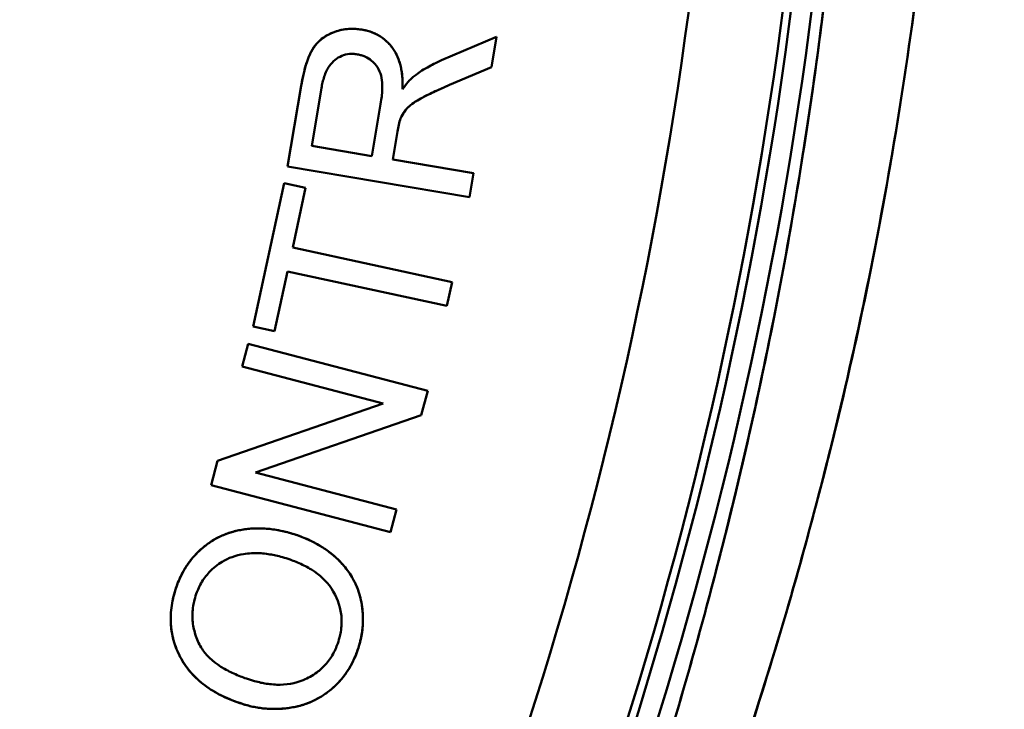
# Model space of a CAD drawing. Units: inches. Extents: x 0.1 to 16.9, y 0.4 to 10.6.
# Drawn here: x 4 to 4.2, y 8.1 to 8.2 of the extents above; entities that cross this region are included whole.
import ezdxf

# ---------------------------------------------------------------- set-up
doc = ezdxf.new("R2010")
doc.units = ezdxf.units.IN
doc.header["$MEASUREMENT"] = 0
doc.linetypes.add('CHAIN', pattern=[0.7087, 0.4724, -0.0591, 0.1181, -0.0591])
for name, color, linetype, lineweight in [('Centerline (ANSI)', 7, 'Continuous', 25), ('Dimension (ANSI)', 7, 'Continuous', 25), ('Visible (ANSI)', 7, 'Continuous', 50)]:
    doc.layers.add(name, color=color, linetype=linetype, lineweight=lineweight)
doc.styles.add('Note Text (ANSI)', font='tahoma.ttf')
doc.dimstyles.new('Default (ANSI)', dxfattribs={"dimtxt": 0.12, "dimasz": 0.098425, "dimexe": 0.125, "dimexo": 0.0625, "dimgap": 0.031496, "dimtad": 0, "dimtih": 1, "dimtoh": 1, "dimrnd": 1e-08, "dimzin": 4, "dimdsep": 46, "dimtxsty": 'Note Text (ANSI)', "dimcen": 0.09, "dimdle": 0.393701, "dimclrd": 256, "dimclre": 256, "dimclrt": 256, "dimadec": 0, "dimazin": 1, "dimtfac": 1, "dimtofl": 0, "dimtmove": 0, "dimatfit": 3, "dimfxl": 0, "dimtolj": 1, "dimtzin": 4, "dimlwd": -1, "dimlwe": -1, "dimarcsym": 0})

# ---------------------------------------------------------------- blocks, each defined once
blk = doc.blocks.new('*D21')
at = {"layer": 'Defpoints', "color": 0}
for p in [(1.94078, 8.89223), (4.70601, 7.74928)]:
    blk.add_point(p, dxfattribs=at)
at = {"layer": 'Dimension (ANSI)'}
for p, q in [((0.9963, 9.23016), (1.12321, 9.23016)), ((1.12321, 9.23016), (1.84982, 8.92983)), ((3.3234, 8.23076), (3.3234, 8.41076)), ((3.2334, 8.32076), (3.4134, 8.32076))]:
    blk.add_line(p, q, dxfattribs=at)
blk.add_solid([(1.85609, 8.94499), (1.84355, 8.91467), (1.94078, 8.89223)], dxfattribs=at)
at = {"layer": 'Dimension (ANSI)', "insert": (0.52779, 9.29478), "char_height": 0.12, "attachment_point": 1, "style": 'Note Text (ANSI)'}
blk.add_mtext('\\A1;∅2.99', dxfattribs=at)

msp = doc.modelspace()

# ---------------------------------------------------------------- linework, layer by layer
at = {"layer": 'Centerline (ANSI)', "linetype": 'CHAIN', "ltscale": 0.952448}
msp.add_circle((3.3234, 8.32076), 1.49606, dxfattribs=at)
at = {"layer": 'Visible (ANSI)'}
for p, q in [((4.11969, 8.19834), (4.13126, 8.20326)), ((4.13126, 8.20326), (4.11969, 8.19834)), ((4.13126, 8.20326), (4.13018, 8.19687)), ((4.13018, 8.19687), (4.12134, 8.19314)), ((4.12134, 8.19314), (4.13018, 8.19687)), ((4.08718, 8.17593), (4.09006, 8.19294)), ((4.09006, 8.19294), (4.08718, 8.17593)), ((4.09432, 8.19243), (4.09227, 8.18029)), ((4.10497, 8.17814), (4.10681, 8.18905)), ((4.11035, 8.18328), (4.10936, 8.17739)), ((4.10936, 8.17739), (4.11035, 8.18328)), ((4.09227, 8.18029), (4.10497, 8.17814)), ((4.12555, 8.16944), (4.08718, 8.17593)), ((4.08718, 8.17593), (4.12555, 8.16944)), ((4.10936, 8.17739), (4.1264, 8.17451)), ((4.1264, 8.17451), (4.10936, 8.17739)), ((4.1264, 8.17451), (4.12555, 8.16944)), ((4.12555, 8.16944), (4.1264, 8.17451)), ((4.07996, 8.14216), (4.08649, 8.17239)), ((4.08649, 8.17239), (4.07996, 8.14216)), ((4.08649, 8.17239), (4.09099, 8.17141)), ((4.09099, 8.17141), (4.08649, 8.17239)), ((4.09099, 8.17141), (4.08826, 8.1588)), ((4.08826, 8.1588), (4.1219, 8.15153)), ((4.1219, 8.15153), (4.08826, 8.1588)), ((4.08717, 8.15376), (4.08445, 8.14119)), ((4.12081, 8.14649), (4.08717, 8.15376)), ((4.08717, 8.15376), (4.12081, 8.14649)), ((4.1219, 8.15153), (4.12081, 8.14649)), ((4.08445, 8.14119), (4.07996, 8.14216)), ((4.07762, 8.13369), (4.07888, 8.1385)), ((4.07888, 8.1385), (4.11675, 8.12856)), ((4.11675, 8.12856), (4.07888, 8.1385)), ((4.10735, 8.12588), (4.07762, 8.13369)), ((4.07762, 8.13369), (4.10735, 8.12588)), ((4.11675, 8.12856), (4.1154, 8.12342)), ((4.1154, 8.12342), (4.11675, 8.12856)), ((4.0724, 8.1138), (4.10735, 8.12588)), ((4.10735, 8.12588), (4.0724, 8.1138)), ((4.1154, 8.12342), (4.08043, 8.11134)), ((4.08043, 8.11134), (4.1154, 8.12342)), ((4.07105, 8.10866), (4.0724, 8.1138)), ((4.08043, 8.11134), (4.11018, 8.10353)), ((4.11018, 8.10353), (4.08043, 8.11134)), ((4.10892, 8.09872), (4.07105, 8.10866)), ((4.07105, 8.10866), (4.10892, 8.09872)), ((4.11018, 8.10353), (4.10892, 8.09872))]:
    msp.add_line(p, q, dxfattribs=at)
for radius, start, end in [(0.8815, 314.27957, 45.72043), (0.8815, 314.27957, 45.72043), (0.87544, 314.30697, 45.69303), (0.87544, 314.30697, 45.69303), (0.87717, 314.30697, 45.69303), (0.87717, 314.30697, 45.69303), (0.85576, 314.30697, 45.69303), (0.85576, 314.30697, 45.69303)]:
    msp.add_arc((3.3234, 8.32076), radius, start, end, dxfattribs=at)
for points, knots in [([(4.11513, 7.91636), (4.11491, 7.91671), (4.116, 7.91959), (4.11833, 7.92503), (4.12065, 7.93048), (4.1241, 7.93824), (4.12852, 7.94858), (4.13294, 7.95892), (4.13799, 7.97101), (4.14366, 7.98566), (4.14933, 8.0003), (4.15527, 8.01661), (4.16131, 8.03511), (4.16736, 8.05361), (4.17327, 8.07359), (4.17879, 8.09529), (4.18431, 8.11699), (4.18935, 8.14014), (4.19356, 8.16436), (4.19778, 8.18858), (4.20124, 8.21447), (4.20355, 8.24062), (4.20586, 8.26678), (4.20707, 8.29345), (4.20708, 8.32021), (4.2071, 8.34697), (4.20592, 8.37393), (4.2036, 8.40039), (4.20127, 8.42686), (4.19793, 8.45196), (4.19366, 8.47661), (4.18938, 8.50127), (4.18442, 8.52404), (4.17886, 8.54595), (4.17329, 8.56786), (4.16738, 8.58783), (4.16134, 8.60633), (4.1553, 8.62482), (4.14935, 8.64115), (4.14376, 8.6556), (4.13817, 8.67006), (4.1329, 8.6827), (4.12856, 8.69285), (4.12422, 8.703), (4.1207, 8.71094), (4.11839, 8.71635), (4.11608, 8.72175), (4.11491, 8.7248), (4.11513, 8.72515)], [0, 0, 0, 0, 0.0625, 0.0625, 0.0625, 0.125, 0.125, 0.125, 0.1875, 0.1875, 0.1875, 0.25, 0.25, 0.25, 0.3125, 0.3125, 0.3125, 0.375, 0.375, 0.375, 0.4375, 0.4375, 0.4375, 0.5, 0.5, 0.5, 0.5625, 0.5625, 0.5625, 0.625, 0.625, 0.625, 0.6875, 0.6875, 0.6875, 0.75, 0.75, 0.75, 0.8125, 0.8125, 0.8125, 0.875, 0.875, 0.875, 0.9375, 0.9375, 0.9375, 1, 1, 1, 1]), ([(4.11513, 7.91636), (4.11502, 7.91654), (4.11525, 7.91738), (4.1158, 7.91886), (4.11635, 7.92034), (4.11723, 7.92246), (4.1184, 7.92521), (4.11958, 7.92796), (4.12105, 7.93133), (4.1228, 7.93535), (4.12368, 7.93736), (4.12462, 7.93954), (4.12562, 7.94184), (4.12662, 7.94415), (4.12768, 7.9466), (4.12878, 7.94919), (4.13099, 7.95437), (4.1334, 7.96009), (4.13597, 7.96635), (4.13853, 7.97262), (4.14125, 7.97942), (4.14409, 7.98677), (4.1448, 7.98861), (4.14551, 7.99048), (4.14623, 7.99238), (4.14696, 7.99429), (4.14769, 7.99623), (4.14842, 7.9982), (4.14989, 8.00215), (4.15136, 8.0062), (4.15285, 8.01035), (4.15582, 8.01867), (4.15882, 8.02742), (4.1618, 8.0366), (4.16478, 8.04578), (4.16775, 8.05538), (4.17067, 8.06543), (4.17212, 8.07046), (4.17357, 8.07559), (4.17499, 8.08084), (4.1757, 8.08347), (4.17641, 8.08612), (4.17711, 8.0888), (4.17782, 8.09148), (4.17851, 8.0942), (4.1792, 8.09692), (4.18195, 8.10782), (4.18456, 8.11901), (4.18701, 8.13048), (4.18945, 8.14195), (4.19173, 8.15371), (4.1938, 8.16576), (4.19588, 8.1778), (4.19776, 8.19015), (4.19941, 8.20279), (4.19983, 8.20596), (4.20022, 8.20914), (4.20061, 8.21234), (4.20099, 8.21554), (4.20136, 8.21877), (4.20171, 8.222), (4.20242, 8.22846), (4.20306, 8.23494), (4.20362, 8.24144), (4.20476, 8.25444), (4.20562, 8.2675), (4.2062, 8.28063), (4.20678, 8.29377), (4.20708, 8.30696), (4.20708, 8.32023), (4.20709, 8.32686), (4.20702, 8.33351), (4.20688, 8.34018), (4.20681, 8.34351), (4.20672, 8.34685), (4.20661, 8.35019), (4.2065, 8.35353), (4.20637, 8.35688), (4.20623, 8.3602), (4.20565, 8.37351), (4.20479, 8.38664), (4.20367, 8.39959), (4.20254, 8.41254), (4.20115, 8.42532), (4.19952, 8.43792), (4.1987, 8.44422), (4.19782, 8.45048), (4.19689, 8.4567), (4.19595, 8.46291), (4.19495, 8.46909), (4.1939, 8.47521), (4.1918, 8.48746), (4.1895, 8.49933), (4.18705, 8.51084), (4.1846, 8.52235), (4.18199, 8.53352), (4.17927, 8.54433), (4.17654, 8.55515), (4.17369, 8.56563), (4.17076, 8.57576), (4.17002, 8.5783), (4.16928, 8.58081), (4.16854, 8.58329), (4.1678, 8.58578), (4.16706, 8.58823), (4.16631, 8.59065), (4.16482, 8.5955), (4.16332, 8.60023), (4.16183, 8.60483), (4.15884, 8.61404), (4.15584, 8.62278), (4.15289, 8.63106), (4.14993, 8.63933), (4.14702, 8.64714), (4.14419, 8.65449), (4.14277, 8.65816), (4.14138, 8.66172), (4.14001, 8.66515), (4.13933, 8.66687), (4.13865, 8.66856), (4.13798, 8.67021), (4.13731, 8.67186), (4.13666, 8.67348), (4.13601, 8.67505), (4.13343, 8.68136), (4.13102, 8.68709), (4.12882, 8.69224), (4.12662, 8.69739), (4.12463, 8.70197), (4.12289, 8.70596), (4.12115, 8.70995), (4.11966, 8.71336), (4.11847, 8.71616), (4.11787, 8.71756), (4.11734, 8.71881), (4.1169, 8.71989), (4.11645, 8.72097), (4.11609, 8.72188), (4.11581, 8.72263), (4.11525, 8.72413), (4.11502, 8.72498), (4.11513, 8.72515)], [0, 0, 0, 0, 0.03125, 0.03125, 0.03125, 0.0625, 0.0625, 0.0625, 0.09375, 0.09375, 0.09375, 0.109375, 0.109375, 0.109375, 0.125, 0.125, 0.125, 0.15625, 0.15625, 0.15625, 0.1875, 0.1875, 0.1875, 0.1953125, 0.1953125, 0.1953125, 0.203125, 0.203125, 0.203125, 0.21875, 0.21875, 0.21875, 0.25, 0.25, 0.25, 0.28125, 0.28125, 0.28125, 0.296875, 0.296875, 0.296875, 0.3046875, 0.3046875, 0.3046875, 0.3125, 0.3125, 0.3125, 0.34375, 0.34375, 0.34375, 0.375, 0.375, 0.375, 0.40625, 0.40625, 0.40625, 0.4140625, 0.4140625, 0.4140625, 0.421875, 0.421875, 0.421875, 0.4375, 0.4375, 0.4375, 0.46875, 0.46875, 0.46875, 0.5, 0.5, 0.5, 0.515625, 0.515625, 0.515625, 0.5234375, 0.5234375, 0.5234375, 0.53125, 0.53125, 0.53125, 0.5625, 0.5625, 0.5625, 0.59375, 0.59375, 0.59375, 0.609375, 0.609375, 0.609375, 0.625, 0.625, 0.625, 0.65625, 0.65625, 0.65625, 0.6875, 0.6875, 0.6875, 0.71875, 0.71875, 0.71875, 0.7265625, 0.7265625, 0.7265625, 0.734375, 0.734375, 0.734375, 0.75, 0.75, 0.75, 0.78125, 0.78125, 0.78125, 0.8125, 0.8125, 0.8125, 0.828125, 0.828125, 0.828125, 0.8359375, 0.8359375, 0.8359375, 0.84375, 0.84375, 0.84375, 0.875, 0.875, 0.875, 0.90625, 0.90625, 0.90625, 0.9375, 0.9375, 0.9375, 0.953125, 0.953125, 0.953125, 0.96875, 0.96875, 0.96875, 1, 1, 1, 1]), ([(4.13266, 8.71442), (4.13244, 8.71409), (4.13359, 8.71123), (4.1361, 8.70566), (4.13861, 8.70009), (4.14193, 8.69299), (4.14671, 8.68235), (4.1491, 8.67703), (4.15132, 8.67203), (4.15408, 8.66562), (4.15684, 8.65921), (4.15932, 8.65332), (4.16244, 8.64561), (4.16557, 8.6379), (4.1679, 8.63197), (4.17133, 8.62282), (4.17477, 8.61367), (4.17543, 8.61207), (4.18047, 8.59732), (4.18551, 8.58257), (4.18727, 8.57671), (4.1896, 8.56906), (4.19192, 8.5614), (4.19575, 8.54809), (4.19829, 8.5385), (4.20084, 8.5289), (4.20389, 8.51649), (4.20625, 8.50591), (4.20862, 8.49534), (4.2112, 8.48264), (4.21326, 8.47124), (4.21738, 8.44844), (4.22105, 8.42182), (4.22326, 8.39758), (4.22548, 8.37335), (4.22678, 8.34588), (4.22677, 8.32022), (4.22675, 8.29457), (4.22557, 8.26899), (4.22322, 8.24344), (4.22087, 8.21789), (4.21764, 8.1944), (4.21316, 8.16972), (4.20868, 8.14504), (4.2043, 8.12566), (4.19822, 8.10275), (4.19518, 8.09129), (4.19276, 8.08285), (4.1895, 8.07213), (4.18623, 8.06141), (4.18416, 8.05501), (4.18044, 8.0441), (4.17671, 8.03318), (4.17238, 8.02147), (4.17129, 8.01858), (4.17021, 8.01569), (4.16485, 8.00184), (4.16233, 7.99564), (4.15982, 7.98945), (4.15646, 7.98144), (4.15403, 7.97578), (4.15159, 7.97013), (4.14882, 7.96386), (4.14667, 7.95908), (4.14238, 7.94952), (4.13832, 7.9408), (4.13603, 7.93571), (4.13374, 7.93063), (4.13244, 7.92742), (4.13266, 7.92709)], [0, 0, 0, 0, 0.0625, 0.0625, 0.0625, 0.125, 0.125, 0.125, 0.15625, 0.15625, 0.15625, 0.1875, 0.1875, 0.1875, 0.21875, 0.21875, 0.21875, 0.25, 0.25, 0.25, 0.28125, 0.28125, 0.28125, 0.3125, 0.3125, 0.3125, 0.34375, 0.34375, 0.34375, 0.375, 0.375, 0.375, 0.4375, 0.4375, 0.4375, 0.5, 0.5, 0.5, 0.5625, 0.5625, 0.5625, 0.625, 0.625, 0.625, 0.6875, 0.6875, 0.6875, 0.71875, 0.71875, 0.71875, 0.75, 0.75, 0.75, 0.78125, 0.78125, 0.78125, 0.8125, 0.8125, 0.8125, 0.84375, 0.84375, 0.84375, 0.875, 0.875, 0.875, 0.9375, 0.9375, 0.9375, 1, 1, 1, 1]), ([(4.13266, 8.71442), (4.13255, 8.71425), (4.13279, 8.71343), (4.13336, 8.71197), (4.13365, 8.71125), (4.13403, 8.71036), (4.13448, 8.70931), (4.13494, 8.70826), (4.13548, 8.70704), (4.13609, 8.70568), (4.13732, 8.70296), (4.13884, 8.69964), (4.14062, 8.69575), (4.1424, 8.69187), (4.14444, 8.68741), (4.14669, 8.6824), (4.14894, 8.67739), (4.15141, 8.67182), (4.15405, 8.66567), (4.15471, 8.66414), (4.15539, 8.66257), (4.15607, 8.66096), (4.15675, 8.65935), (4.15745, 8.65771), (4.15815, 8.65604), (4.15955, 8.65269), (4.16097, 8.64923), (4.16242, 8.64566), (4.16532, 8.63851), (4.1683, 8.6309), (4.17132, 8.62285), (4.17435, 8.61479), (4.17741, 8.60629), (4.18047, 8.59732), (4.182, 8.59284), (4.18353, 8.58824), (4.18506, 8.58352), (4.18582, 8.58116), (4.18658, 8.57877), (4.18734, 8.57635), (4.1881, 8.57394), (4.18886, 8.57149), (4.18961, 8.56902), (4.19261, 8.55916), (4.19552, 8.54896), (4.19831, 8.53843), (4.2011, 8.52789), (4.20377, 8.51703), (4.20627, 8.50582), (4.20878, 8.49461), (4.21113, 8.48305), (4.21328, 8.47113), (4.21436, 8.46517), (4.21538, 8.45916), (4.21633, 8.45311), (4.21729, 8.44706), (4.21819, 8.44096), (4.21903, 8.43483), (4.2207, 8.42256), (4.22212, 8.41012), (4.22327, 8.39751), (4.22442, 8.3849), (4.2253, 8.37212), (4.22589, 8.35916), (4.22604, 8.35592), (4.22617, 8.35267), (4.22628, 8.34941), (4.22639, 8.34616), (4.22648, 8.34291), (4.22656, 8.33966), (4.2267, 8.33317), (4.22677, 8.3267), (4.22677, 8.32024), (4.22676, 8.30733), (4.22646, 8.29448), (4.22586, 8.28169), (4.22527, 8.26891), (4.22439, 8.25619), (4.22323, 8.24354), (4.22265, 8.23721), (4.222, 8.2309), (4.22127, 8.22461), (4.22091, 8.22146), (4.22054, 8.21832), (4.22014, 8.2152), (4.21975, 8.21209), (4.21934, 8.20899), (4.21892, 8.20591), (4.21723, 8.19359), (4.21531, 8.18158), (4.21318, 8.16985), (4.21106, 8.15812), (4.20873, 8.14667), (4.20623, 8.13551), (4.20373, 8.12434), (4.20106, 8.11345), (4.19824, 8.10284), (4.19754, 8.10018), (4.19683, 8.09754), (4.19611, 8.09493), (4.19539, 8.09232), (4.19467, 8.08974), (4.19394, 8.08718), (4.19248, 8.08207), (4.191, 8.07707), (4.18951, 8.07218), (4.18653, 8.0624), (4.18349, 8.05305), (4.18044, 8.04411), (4.17739, 8.03518), (4.17432, 8.02666), (4.17128, 8.01857), (4.16977, 8.01452), (4.16825, 8.01057), (4.16675, 8.00674), (4.166, 8.00482), (4.16526, 8.00293), (4.16452, 8.00107), (4.16378, 7.99922), (4.16304, 7.99739), (4.16232, 7.99561), (4.15942, 7.98845), (4.15663, 7.98183), (4.15401, 7.97574), (4.15138, 7.96964), (4.14892, 7.96407), (4.14665, 7.95903), (4.14552, 7.95651), (4.14444, 7.95413), (4.14342, 7.95188), (4.1424, 7.94963), (4.14143, 7.94752), (4.14053, 7.94556), (4.13874, 7.94165), (4.13723, 7.93837), (4.13603, 7.93569), (4.13482, 7.93302), (4.13392, 7.93096), (4.13336, 7.92952), (4.13279, 7.92808), (4.13255, 7.92726), (4.13266, 7.92709)], [0, 0, 0, 0, 0.03125, 0.03125, 0.03125, 0.046875, 0.046875, 0.046875, 0.0625, 0.0625, 0.0625, 0.09375, 0.09375, 0.09375, 0.125, 0.125, 0.125, 0.15625, 0.15625, 0.15625, 0.1640625, 0.1640625, 0.1640625, 0.171875, 0.171875, 0.171875, 0.1875, 0.1875, 0.1875, 0.21875, 0.21875, 0.21875, 0.25, 0.25, 0.25, 0.265625, 0.265625, 0.265625, 0.2734375, 0.2734375, 0.2734375, 0.28125, 0.28125, 0.28125, 0.3125, 0.3125, 0.3125, 0.34375, 0.34375, 0.34375, 0.375, 0.375, 0.375, 0.390625, 0.390625, 0.390625, 0.40625, 0.40625, 0.40625, 0.4375, 0.4375, 0.4375, 0.46875, 0.46875, 0.46875, 0.4765625, 0.4765625, 0.4765625, 0.484375, 0.484375, 0.484375, 0.5, 0.5, 0.5, 0.53125, 0.53125, 0.53125, 0.5625, 0.5625, 0.5625, 0.578125, 0.578125, 0.578125, 0.5859375, 0.5859375, 0.5859375, 0.59375, 0.59375, 0.59375, 0.625, 0.625, 0.625, 0.65625, 0.65625, 0.65625, 0.6875, 0.6875, 0.6875, 0.6953125, 0.6953125, 0.6953125, 0.703125, 0.703125, 0.703125, 0.71875, 0.71875, 0.71875, 0.75, 0.75, 0.75, 0.78125, 0.78125, 0.78125, 0.796875, 0.796875, 0.796875, 0.8046875, 0.8046875, 0.8046875, 0.8125, 0.8125, 0.8125, 0.84375, 0.84375, 0.84375, 0.875, 0.875, 0.875, 0.890625, 0.890625, 0.890625, 0.90625, 0.90625, 0.90625, 0.9375, 0.9375, 0.9375, 0.96875, 0.96875, 0.96875, 1, 1, 1, 1]), ([(4.10283, 8.20482), (4.10231, 8.20489), (4.10179, 8.20496), (4.10126, 8.20498), (4.10075, 8.20501), (4.10024, 8.20499), (4.09973, 8.20494), (4.09923, 8.20489), (4.09873, 8.2048), (4.09823, 8.20468), (4.09774, 8.20455), (4.09725, 8.20439), (4.09677, 8.2042), (4.09653, 8.20411), (4.0963, 8.20401), (4.09607, 8.2039), (4.09584, 8.20379), (4.09562, 8.20367), (4.09541, 8.20355), (4.0952, 8.20342), (4.095, 8.20329), (4.0948, 8.20315), (4.0946, 8.20301), (4.09441, 8.20287), (4.09423, 8.20272), (4.09404, 8.20257), (4.09387, 8.20241), (4.0937, 8.20224), (4.09354, 8.20208), (4.09338, 8.2019), (4.09323, 8.20172), (4.09307, 8.20154), (4.09293, 8.20135), (4.09279, 8.20116), (4.09265, 8.20096), (4.09252, 8.20076), (4.0924, 8.20056), (4.09227, 8.20034), (4.09215, 8.20012), (4.09203, 8.19989), (4.09191, 8.19965), (4.0918, 8.1994), (4.0917, 8.19915), (4.09158, 8.19888), (4.09148, 8.1986), (4.09138, 8.19832), (4.09127, 8.19802), (4.09117, 8.19772), (4.09107, 8.19741), (4.09097, 8.19708), (4.09088, 8.19675), (4.09079, 8.19642), (4.0907, 8.19606), (4.09061, 8.1957), (4.09053, 8.19534), (4.09044, 8.19496), (4.09035, 8.19457), (4.09028, 8.19418), (4.0902, 8.19377), (4.09013, 8.19336), (4.09006, 8.19294)], [0, 0, 0, 0, 0.078903, 0.078903, 0.078903, 0.155573, 0.155573, 0.155573, 0.231643, 0.231643, 0.231643, 0.308777, 0.308777, 0.308777, 0.34693, 0.34693, 0.34693, 0.384459, 0.384459, 0.384459, 0.420839, 0.420839, 0.420839, 0.456639, 0.456639, 0.456639, 0.492186, 0.492186, 0.492186, 0.527401, 0.527401, 0.527401, 0.563182, 0.563182, 0.563182, 0.599028, 0.599028, 0.599028, 0.63695, 0.63695, 0.63695, 0.677709, 0.677709, 0.677709, 0.722354, 0.722354, 0.722354, 0.770457, 0.770457, 0.770457, 0.822116, 0.822116, 0.822116, 0.877408, 0.877408, 0.877408, 0.936957, 0.936957, 0.936957, 1, 1, 1, 1]), ([(4.09006, 8.19294), (4.09039, 8.19486), (4.09077, 8.19648), (4.0912, 8.1978), (4.09141, 8.19846), (4.09181, 8.19947), (4.09214, 8.20011), (4.09248, 8.20074), (4.09302, 8.20153), (4.09359, 8.20213), (4.09392, 8.20247), (4.09426, 8.20276), (4.09467, 8.20306), (4.09508, 8.20335), (4.0955, 8.20361), (4.09589, 8.20381), (4.09647, 8.20411), (4.09715, 8.20437), (4.09788, 8.20458), (4.09873, 8.20482), (4.09951, 8.20495), (4.10034, 8.20498), (4.10076, 8.205), (4.10117, 8.205), (4.10159, 8.20496), (4.10201, 8.20493), (4.10228, 8.2049), (4.10283, 8.20482)], [0, 0, 0, 0, 0.25, 0.25, 0.25, 0.375, 0.375, 0.375, 0.5, 0.5, 0.5, 0.5714286, 0.5714286, 0.5714286, 0.6428571, 0.6428571, 0.6428571, 0.75, 0.75, 0.75, 0.875, 0.875, 0.875, 0.9375, 0.9375, 0.9375, 1, 1, 1, 1]), ([(4.10283, 8.20482), (4.10329, 8.20474), (4.10363, 8.20466), (4.10386, 8.20461), (4.10409, 8.20455), (4.10453, 8.20442), (4.10487, 8.20429), (4.10554, 8.20404), (4.10618, 8.20373), (4.10676, 8.20336), (4.10733, 8.20299), (4.1079, 8.20253), (4.10839, 8.20203), (4.10888, 8.20153), (4.10935, 8.20095), (4.1097, 8.20038), (4.1104, 8.19926), (4.11088, 8.19796), (4.11117, 8.19645), (4.11131, 8.1957), (4.11137, 8.1951), (4.11142, 8.19436), (4.11147, 8.19362), (4.11146, 8.19314), (4.11145, 8.19225)], [0, 0, 0, 0, 0.0625, 0.0625, 0.0625, 0.125, 0.125, 0.125, 0.25, 0.25, 0.25, 0.375, 0.375, 0.375, 0.5, 0.5, 0.5, 0.75, 0.75, 0.75, 0.875, 0.875, 0.875, 1, 1, 1, 1]), ([(4.11145, 8.19225), (4.11145, 8.19271), (4.11146, 8.19317), (4.11145, 8.19363), (4.11144, 8.19406), (4.11142, 8.19449), (4.11138, 8.19492), (4.11134, 8.19533), (4.11129, 8.19574), (4.11122, 8.19614), (4.11116, 8.19652), (4.11108, 8.1969), (4.11099, 8.19727), (4.1109, 8.19763), (4.1108, 8.19798), (4.11068, 8.19833), (4.11056, 8.19866), (4.11043, 8.19899), (4.11029, 8.1993), (4.11015, 8.19961), (4.10999, 8.19991), (4.10982, 8.2002), (4.10965, 8.20048), (4.10947, 8.20076), (4.10927, 8.20102), (4.10908, 8.20128), (4.10887, 8.20152), (4.10865, 8.20176), (4.10844, 8.20199), (4.10822, 8.20222), (4.10798, 8.20243), (4.10775, 8.20263), (4.10751, 8.20283), (4.10726, 8.20301), (4.10701, 8.2032), (4.10675, 8.20337), (4.10648, 8.20353), (4.10621, 8.20369), (4.10593, 8.20383), (4.10565, 8.20397), (4.10536, 8.2041), (4.10506, 8.20422), (4.10476, 8.20433), (4.10445, 8.20444), (4.10414, 8.20454), (4.10382, 8.20462), (4.10349, 8.2047), (4.10316, 8.20476), (4.10283, 8.20482)], [0, 0, 0, 0, 0.081675, 0.081675, 0.081675, 0.158585, 0.158585, 0.158585, 0.231056, 0.231056, 0.231056, 0.299479, 0.299479, 0.299479, 0.36488, 0.36488, 0.36488, 0.427202, 0.427202, 0.427202, 0.487065, 0.487065, 0.487065, 0.5456, 0.5456, 0.5456, 0.602532, 0.602532, 0.602532, 0.658644, 0.658644, 0.658644, 0.713669, 0.713669, 0.713669, 0.769052, 0.769052, 0.769052, 0.82493, 0.82493, 0.82493, 0.881575, 0.881575, 0.881575, 0.939768, 0.939768, 0.939768, 1, 1, 1, 1]), ([(4.10194, 8.19959), (4.10157, 8.19965), (4.10129, 8.19968), (4.1011, 8.19969), (4.10091, 8.1997), (4.10054, 8.1997), (4.10026, 8.19967), (4.09969, 8.19962), (4.09911, 8.19948), (4.09862, 8.19927), (4.09763, 8.19885), (4.09668, 8.19812), (4.09602, 8.19717), (4.09553, 8.19646), (4.09521, 8.19577), (4.09492, 8.19489), (4.09478, 8.19445), (4.09467, 8.19408), (4.09457, 8.19367), (4.09447, 8.19326), (4.09442, 8.19297), (4.09432, 8.19243)], [0, 0, 0, 0, 0.0714286, 0.0714286, 0.0714286, 0.1428571, 0.1428571, 0.1428571, 0.2857143, 0.2857143, 0.2857143, 0.5714286, 0.5714286, 0.5714286, 0.7857143, 0.7857143, 0.7857143, 0.8928571, 0.8928571, 0.8928571, 1, 1, 1, 1]), ([(4.10681, 8.18905), (4.10692, 8.18977), (4.107, 8.19031), (4.10704, 8.19068), (4.10709, 8.19104), (4.10715, 8.1918), (4.10716, 8.19232), (4.10717, 8.19274), (4.10717, 8.19322), (4.10714, 8.19364), (4.10709, 8.19427), (4.10696, 8.19497), (4.10676, 8.19557), (4.10657, 8.19614), (4.10626, 8.19676), (4.10589, 8.19724), (4.10562, 8.19759), (4.10528, 8.19795), (4.10491, 8.19825), (4.10448, 8.1986), (4.10403, 8.19888), (4.10351, 8.19912), (4.10325, 8.19924), (4.10299, 8.19933), (4.10274, 8.19941), (4.10249, 8.19948), (4.1023, 8.19952), (4.10194, 8.19959)], [0, 0, 0, 0, 0.125, 0.125, 0.125, 0.25, 0.25, 0.25, 0.35, 0.35, 0.35, 0.5, 0.5, 0.5, 0.6428571, 0.6428571, 0.6428571, 0.75, 0.75, 0.75, 0.875, 0.875, 0.875, 0.9375, 0.9375, 0.9375, 1, 1, 1, 1]), ([(4.11387, 8.195), (4.11447, 8.19544), (4.11493, 8.19576), (4.11524, 8.19597), (4.11555, 8.19618), (4.11618, 8.19657), (4.11667, 8.19685), (4.11766, 8.19741), (4.11839, 8.19775), (4.11969, 8.19834)], [0, 0, 0, 0, 0.25, 0.25, 0.25, 0.5, 0.5, 0.5, 1, 1, 1, 1]), ([(4.11145, 8.19225), (4.11188, 8.19286), (4.11225, 8.19334), (4.11256, 8.19371), (4.11272, 8.19389), (4.11301, 8.19421), (4.11318, 8.19438), (4.11336, 8.19456), (4.11356, 8.19474), (4.11387, 8.195)], [0.0000001, 0.0000001, 0.0000001, 0.0000001, 0.5, 0.5, 0.5, 0.75, 0.75, 0.75, 1, 1, 1, 1]), ([(4.12134, 8.19314), (4.11876, 8.19202), (4.11683, 8.19112), (4.11555, 8.19043), (4.11491, 8.19008), (4.11347, 8.1892), (4.11288, 8.18867), (4.11259, 8.1884), (4.11213, 8.18791), (4.11182, 8.18747), (4.11151, 8.18704), (4.11134, 8.18671), (4.11102, 8.18609)], [0, 0, 0, 0, 0.5, 0.5, 0.5, 0.75, 0.75, 0.75, 0.875, 0.875, 0.875, 1, 1, 1, 1]), ([(4.11102, 8.18609), (4.11121, 8.18646), (4.1114, 8.18683), (4.11162, 8.18718), (4.11186, 8.18755), (4.11213, 8.1879), (4.11243, 8.18822), (4.1126, 8.1884), (4.11278, 8.18858), (4.11296, 8.18874), (4.11318, 8.18893), (4.11341, 8.1891), (4.11364, 8.18927), (4.11391, 8.18946), (4.11419, 8.18963), (4.11447, 8.18981), (4.11478, 8.19), (4.11511, 8.19018), (4.11543, 8.19036), (4.11581, 8.19057), (4.11619, 8.19077), (4.11658, 8.19096), (4.11703, 8.19119), (4.11749, 8.19141), (4.11795, 8.19162), (4.11847, 8.19187), (4.119, 8.19211), (4.11954, 8.19235), (4.12014, 8.19262), (4.12074, 8.19288), (4.12134, 8.19314)], [0, 0, 0, 0, 0.097346, 0.097346, 0.097346, 0.200461, 0.200461, 0.200461, 0.258308, 0.258308, 0.258308, 0.325507, 0.325507, 0.325507, 0.402665, 0.402665, 0.402665, 0.489563, 0.489563, 0.489563, 0.590728, 0.590728, 0.590728, 0.709372, 0.709372, 0.709372, 0.846187, 0.846187, 0.846187, 1, 1, 1, 1]), ([(4.11102, 8.18609), (4.11086, 8.18564), (4.11073, 8.18517), (4.11063, 8.1847), (4.11052, 8.18422), (4.11046, 8.1839), (4.11035, 8.18328)], [0, 0, 0, 0, 0.5, 0.5, 0.5, 1, 1, 1, 1]), ([(4.06354, 8.08665), (4.06381, 8.08743), (4.06403, 8.08804), (4.06421, 8.08847), (4.06438, 8.08889), (4.06473, 8.08962), (4.06504, 8.09021), (4.06568, 8.09139), (4.0664, 8.09243), (4.06723, 8.09341), (4.06806, 8.09439), (4.069, 8.09527), (4.07005, 8.09606), (4.0711, 8.09685), (4.07219, 8.0975), (4.07338, 8.09803), (4.07457, 8.09856), (4.07578, 8.09893), (4.07708, 8.09918), (4.07837, 8.09943), (4.07963, 8.09955), (4.08093, 8.09956), (4.08223, 8.09956), (4.08349, 8.09945), (4.08479, 8.09924), (4.08544, 8.09913), (4.08607, 8.099), (4.08669, 8.09885), (4.08731, 8.0987), (4.08776, 8.09856), (4.08856, 8.09832)], [0, 0, 0, 0, 0.0625, 0.0625, 0.0625, 0.125, 0.125, 0.125, 0.25, 0.25, 0.25, 0.375, 0.375, 0.375, 0.5, 0.5, 0.5, 0.625, 0.625, 0.625, 0.75, 0.75, 0.75, 0.875, 0.875, 0.875, 0.9375, 0.9375, 0.9375, 1, 1, 1, 1]), ([(4.08856, 8.09832), (4.08809, 8.09846), (4.08763, 8.0986), (4.08716, 8.09873), (4.08671, 8.09885), (4.08625, 8.09896), (4.08578, 8.09905), (4.08533, 8.09914), (4.08488, 8.09923), (4.08442, 8.09929), (4.08398, 8.09936), (4.08353, 8.09942), (4.08308, 8.09946), (4.08264, 8.0995), (4.08219, 8.09953), (4.08175, 8.09954), (4.08131, 8.09956), (4.08087, 8.09956), (4.08043, 8.09955), (4.08, 8.09954), (4.07957, 8.09951), (4.07914, 8.09947), (4.07871, 8.09944), (4.07828, 8.09938), (4.07785, 8.09932), (4.07743, 8.09925), (4.07701, 8.09917), (4.0766, 8.09908), (4.07619, 8.09899), (4.07579, 8.09888), (4.07539, 8.09877), (4.07499, 8.09865), (4.0746, 8.09852), (4.07421, 8.09837), (4.07383, 8.09822), (4.07345, 8.09806), (4.07308, 8.09789), (4.07271, 8.09772), (4.07234, 8.09753), (4.07199, 8.09733), (4.07163, 8.09713), (4.07128, 8.09692), (4.07094, 8.09669), (4.07059, 8.09646), (4.07026, 8.09622), (4.06993, 8.09597), (4.0696, 8.09572), (4.06928, 8.09545), (4.06897, 8.09517), (4.06865, 8.09489), (4.06835, 8.0946), (4.06805, 8.0943), (4.06776, 8.09401), (4.06748, 8.0937), (4.0672, 8.09338), (4.06693, 8.09306), (4.06667, 8.09273), (4.06643, 8.09239), (4.06618, 8.09206), (4.06594, 8.09171), (4.06572, 8.09136), (4.06549, 8.091), (4.06527, 8.09063), (4.06507, 8.09026), (4.06487, 8.08988), (4.06467, 8.0895), (4.06449, 8.08912), (4.06431, 8.08872), (4.06414, 8.08832), (4.06398, 8.08791), (4.06383, 8.08749), (4.06368, 8.08707), (4.06354, 8.08665)], [0, 0, 0, 0, 0.046754, 0.046754, 0.046754, 0.092439, 0.092439, 0.092439, 0.137003, 0.137003, 0.137003, 0.180579, 0.180579, 0.180579, 0.223663, 0.223663, 0.223663, 0.266047, 0.266047, 0.266047, 0.307888, 0.307888, 0.307888, 0.349584, 0.349584, 0.349584, 0.390834, 0.390834, 0.390834, 0.431171, 0.431171, 0.431171, 0.471109, 0.471109, 0.471109, 0.510811, 0.510811, 0.510811, 0.55027, 0.55027, 0.55027, 0.589944, 0.589944, 0.589944, 0.629788, 0.629788, 0.629788, 0.67029, 0.67029, 0.67029, 0.710804, 0.710804, 0.710804, 0.751329, 0.751329, 0.751329, 0.791836, 0.791836, 0.791836, 0.832093, 0.832093, 0.832093, 0.873309, 0.873309, 0.873309, 0.914631, 0.914631, 0.914631, 0.956733, 0.956733, 0.956733, 1, 1, 1, 1]), ([(4.08856, 8.09832), (4.08946, 8.09802), (4.09015, 8.09777), (4.09064, 8.09757), (4.09112, 8.09738), (4.09196, 8.097), (4.09264, 8.09665), (4.09401, 8.09594), (4.09525, 8.09514), (4.09636, 8.09426), (4.09719, 8.09359), (4.09802, 8.09281), (4.09876, 8.09199), (4.09951, 8.09116), (4.10019, 8.09024), (4.10074, 8.08933), (4.10137, 8.08826), (4.10192, 8.08704), (4.10231, 8.0858), (4.10269, 8.08457), (4.10289, 8.08341), (4.10302, 8.08201), (4.10314, 8.0806), (4.10311, 8.07945), (4.10296, 8.07814), (4.10288, 8.07749), (4.10278, 8.07686), (4.10264, 8.07624), (4.1025, 8.07562), (4.10237, 8.07516), (4.10214, 8.07437)], [0, 0, 0, 0, 0.071429, 0.071429, 0.071429, 0.142857, 0.142857, 0.142857, 0.285714, 0.285714, 0.285714, 0.392857, 0.392857, 0.392857, 0.5, 0.5, 0.5, 0.625, 0.625, 0.625, 0.75, 0.75, 0.75, 0.875, 0.875, 0.875, 0.9375, 0.9375, 0.9375, 1, 1, 1, 1]), ([(4.10214, 8.07437), (4.10226, 8.07477), (4.10238, 8.07518), (4.10248, 8.07559), (4.10259, 8.07599), (4.10268, 8.07639), (4.10276, 8.0768), (4.10283, 8.07721), (4.10289, 8.07761), (4.10294, 8.07802), (4.10299, 8.07843), (4.10303, 8.07884), (4.10305, 8.07925), (4.10308, 8.07966), (4.10309, 8.08006), (4.10309, 8.08047), (4.10308, 8.08088), (4.10307, 8.08129), (4.10304, 8.0817), (4.10301, 8.08211), (4.10297, 8.08252), (4.10291, 8.08293), (4.10286, 8.08334), (4.10279, 8.08375), (4.10271, 8.08416), (4.10263, 8.08457), (4.10254, 8.08498), (4.10243, 8.08538), (4.10232, 8.08577), (4.10219, 8.08616), (4.10205, 8.08655), (4.10191, 8.08694), (4.10176, 8.08732), (4.1016, 8.08769), (4.10143, 8.08806), (4.10124, 8.08843), (4.10104, 8.08879), (4.10085, 8.08915), (4.10064, 8.0895), (4.10041, 8.08985), (4.10019, 8.0902), (4.09995, 8.09054), (4.0997, 8.09087), (4.09944, 8.09121), (4.09917, 8.09153), (4.09888, 8.09185), (4.0986, 8.09218), (4.0983, 8.09249), (4.09799, 8.0928), (4.09768, 8.09311), (4.09736, 8.09341), (4.09702, 8.0937), (4.09669, 8.09399), (4.09634, 8.09427), (4.09599, 8.09454), (4.09564, 8.09481), (4.09528, 8.09507), (4.09491, 8.09532), (4.09453, 8.09557), (4.09414, 8.09581), (4.09375, 8.09604), (4.09336, 8.09627), (4.09295, 8.09649), (4.09254, 8.0967), (4.09213, 8.09691), (4.0917, 8.09711), (4.09127, 8.0973), (4.09084, 8.09749), (4.09039, 8.09767), (4.08995, 8.09784), (4.08949, 8.09801), (4.08902, 8.09816), (4.08856, 8.09832)], [0, 0, 0, 0, 0.040914, 0.040914, 0.040914, 0.081137, 0.081137, 0.081137, 0.121021, 0.121021, 0.121021, 0.160902, 0.160902, 0.160902, 0.200375, 0.200375, 0.200375, 0.240165, 0.240165, 0.240165, 0.280096, 0.280096, 0.280096, 0.320428, 0.320428, 0.320428, 0.36066, 0.36066, 0.36066, 0.400552, 0.400552, 0.400552, 0.440201, 0.440201, 0.440201, 0.480028, 0.480028, 0.480028, 0.519792, 0.519792, 0.519792, 0.56022, 0.56022, 0.56022, 0.601325, 0.601325, 0.601325, 0.643487, 0.643487, 0.643487, 0.686136, 0.686136, 0.686136, 0.729212, 0.729212, 0.729212, 0.772328, 0.772328, 0.772328, 0.816226, 0.816226, 0.816226, 0.860725, 0.860725, 0.860725, 0.906182, 0.906182, 0.906182, 0.952478, 0.952478, 0.952478, 1, 1, 1, 1]), ([(4.08692, 8.09323), (4.08582, 8.09357), (4.08488, 8.09381), (4.0841, 8.09396), (4.08333, 8.0941), (4.08218, 8.09426), (4.08122, 8.09431), (4.08011, 8.09436), (4.07897, 8.09431), (4.0779, 8.09413), (4.0771, 8.094), (4.07624, 8.09378), (4.07548, 8.09351), (4.07478, 8.09326), (4.07403, 8.09291), (4.07338, 8.09252), (4.0724, 8.09193), (4.07148, 8.09119), (4.07067, 8.09033), (4.07001, 8.08961), (4.06942, 8.08882), (4.06895, 8.08799), (4.06872, 8.08757), (4.06849, 8.08712), (4.0683, 8.08668), (4.06811, 8.08625), (4.06799, 8.0859), (4.06779, 8.08532)], [0, 0, 0, 0, 0.125, 0.125, 0.125, 0.25, 0.25, 0.25, 0.3928571, 0.3928571, 0.3928571, 0.5, 0.5, 0.5, 0.6, 0.6, 0.6, 0.75, 0.75, 0.75, 0.875, 0.875, 0.875, 0.9375, 0.9375, 0.9375, 1, 1, 1, 1]), ([(4.09791, 8.07569), (4.09809, 8.07631), (4.09821, 8.07678), (4.09828, 8.0771), (4.09835, 8.07741), (4.09846, 8.07802), (4.09852, 8.07854), (4.09863, 8.07957), (4.09862, 8.0805), (4.0985, 8.08145), (4.09825, 8.08334), (4.09756, 8.08516), (4.09643, 8.08685), (4.0953, 8.08855), (4.094, 8.08972), (4.09223, 8.09084), (4.09134, 8.0914), (4.0906, 8.09178), (4.08965, 8.0922), (4.0887, 8.09263), (4.08808, 8.09284), (4.08692, 8.09323)], [0, 0, 0, 0, 0.0625, 0.0625, 0.0625, 0.125, 0.125, 0.125, 0.25, 0.25, 0.25, 0.5, 0.5, 0.5, 0.75, 0.75, 0.75, 0.875, 0.875, 0.875, 1, 1, 1, 1]), ([(4.07768, 8.0625), (4.07684, 8.06278), (4.07622, 8.06299), (4.07581, 8.06315), (4.0754, 8.0633), (4.0746, 8.06363), (4.074, 8.06391), (4.07278, 8.06448), (4.07157, 8.06515), (4.07055, 8.06583), (4.06853, 8.0672), (4.06643, 8.06926), (4.06509, 8.07144), (4.06442, 8.07253), (4.06385, 8.07374), (4.06342, 8.07501), (4.06299, 8.07628), (4.06273, 8.07753), (4.0626, 8.07886), (4.06248, 8.08019), (4.06251, 8.08143), (4.06268, 8.0828), (4.06277, 8.08348), (4.06288, 8.08413), (4.06302, 8.08474), (4.06317, 8.08536), (4.0633, 8.0858), (4.06354, 8.08665)], [0, 0, 0, 0, 0.0625, 0.0625, 0.0625, 0.125, 0.125, 0.125, 0.25, 0.25, 0.25, 0.5, 0.5, 0.5, 0.625, 0.625, 0.625, 0.75, 0.75, 0.75, 0.875, 0.875, 0.875, 0.9375, 0.9375, 0.9375, 1, 1, 1, 1]), ([(4.06354, 8.08665), (4.06335, 8.086), (4.06316, 8.08535), (4.06301, 8.08469), (4.06287, 8.08406), (4.06276, 8.08342), (4.06268, 8.08278), (4.0626, 8.08215), (4.06255, 8.08153), (4.06253, 8.0809), (4.06252, 8.08029), (4.06253, 8.07967), (4.06258, 8.07906), (4.06263, 8.07846), (4.06272, 8.07786), (4.06283, 8.07726), (4.06294, 8.07667), (4.06309, 8.07608), (4.06326, 8.0755), (4.06344, 8.07492), (4.06365, 8.07434), (4.06389, 8.07378), (4.06414, 8.0732), (4.06441, 8.07264), (4.06471, 8.07209), (4.06502, 8.07154), (4.06535, 8.07101), (4.06572, 8.07049), (4.06608, 8.06997), (4.06648, 8.06948), (4.0669, 8.069), (4.06732, 8.06852), (4.06778, 8.06806), (4.06825, 8.06763), (4.06874, 8.06718), (4.06926, 8.06677), (4.06979, 8.06637), (4.07034, 8.06597), (4.07091, 8.06558), (4.0715, 8.06523), (4.07211, 8.06486), (4.07274, 8.06452), (4.07338, 8.06421), (4.07406, 8.06387), (4.07474, 8.06357), (4.07544, 8.06329), (4.07618, 8.063), (4.07693, 8.06275), (4.07768, 8.0625)], [0, 0, 0, 0, 0.064149, 0.064149, 0.064149, 0.125714, 0.125714, 0.125714, 0.185398, 0.185398, 0.185398, 0.243659, 0.243659, 0.243659, 0.301161, 0.301161, 0.301161, 0.358662, 0.358662, 0.358662, 0.416759, 0.416759, 0.416759, 0.476141, 0.476141, 0.476141, 0.536163, 0.536163, 0.536163, 0.596283, 0.596283, 0.596283, 0.657506, 0.657506, 0.657506, 0.720307, 0.720307, 0.720307, 0.785468, 0.785468, 0.785468, 0.853448, 0.853448, 0.853448, 0.924831, 0.924831, 0.924831, 1, 1, 1, 1]), ([(4.06779, 8.08532), (4.06761, 8.08468), (4.06748, 8.0842), (4.06741, 8.08387), (4.06734, 8.08354), (4.06723, 8.0829), (4.06718, 8.08239), (4.06707, 8.08135), (4.06709, 8.0804), (4.06723, 8.07939), (4.06737, 8.07837), (4.06761, 8.07743), (4.06796, 8.07648), (4.06832, 8.07553), (4.0688, 8.07457), (4.06933, 8.07382), (4.0704, 8.07231), (4.07188, 8.07105), (4.07385, 8.06992), (4.07483, 8.06935), (4.07557, 8.06901), (4.07654, 8.0686), (4.07752, 8.06819), (4.07814, 8.06798), (4.07936, 8.06757)], [0, 0, 0, 0, 0.0625, 0.0625, 0.0625, 0.125, 0.125, 0.125, 0.25, 0.25, 0.25, 0.375, 0.375, 0.375, 0.5, 0.5, 0.5, 0.75, 0.75, 0.75, 0.875, 0.875, 0.875, 1, 1, 1, 1]), ([(4.10214, 8.07437), (4.10189, 8.07361), (4.10167, 8.07301), (4.10149, 8.07258), (4.10131, 8.07215), (4.10095, 8.07139), (4.10067, 8.07086), (4.10039, 8.07034), (4.10008, 8.06982), (4.09968, 8.06924), (4.09929, 8.06866), (4.09893, 8.06819), (4.09854, 8.06772), (4.09775, 8.06679), (4.09681, 8.06588), (4.09579, 8.0651), (4.09477, 8.06432), (4.09367, 8.06364), (4.09255, 8.06313), (4.09181, 8.06279), (4.09098, 8.06247), (4.09023, 8.06224), (4.08966, 8.06208), (4.08903, 8.06192), (4.08841, 8.06181), (4.08733, 8.0616), (4.08631, 8.06149), (4.08518, 8.06146), (4.08385, 8.06141), (4.08259, 8.06148), (4.08138, 8.06165), (4.08077, 8.06173), (4.08013, 8.06185), (4.07951, 8.06199), (4.07889, 8.06214), (4.07845, 8.06226), (4.07768, 8.0625)], [0, 0, 0, 0, 0.0625, 0.0625, 0.0625, 0.125, 0.125, 0.125, 0.1875, 0.1875, 0.1875, 0.25, 0.25, 0.25, 0.375, 0.375, 0.375, 0.5, 0.5, 0.5, 0.5816327, 0.5816327, 0.5816327, 0.6428571, 0.6428571, 0.6428571, 0.75, 0.75, 0.75, 0.875, 0.875, 0.875, 0.9375, 0.9375, 0.9375, 1, 1, 1, 1]), ([(4.07768, 8.0625), (4.07809, 8.06237), (4.0785, 8.06225), (4.07891, 8.06214), (4.07932, 8.06203), (4.07973, 8.06194), (4.08014, 8.06186), (4.08055, 8.06178), (4.08096, 8.06171), (4.08138, 8.06165), (4.08179, 8.06159), (4.08221, 8.06154), (4.08262, 8.06151), (4.08304, 8.06148), (4.08346, 8.06146), (4.08387, 8.06145), (4.08429, 8.06144), (4.08471, 8.06144), (4.08513, 8.06146), (4.08555, 8.06147), (4.08597, 8.06149), (4.08639, 8.06153), (4.08682, 8.06156), (4.08724, 8.06161), (4.08766, 8.06168), (4.08808, 8.06174), (4.0885, 8.06182), (4.08892, 8.06191), (4.08932, 8.062), (4.08972, 8.0621), (4.09012, 8.06221), (4.09052, 8.06233), (4.09091, 8.06246), (4.0913, 8.0626), (4.09169, 8.06275), (4.09206, 8.06291), (4.09244, 8.06308), (4.09281, 8.06325), (4.09318, 8.06342), (4.09354, 8.06362), (4.0939, 8.06382), (4.09425, 8.06403), (4.0946, 8.06426), (4.09494, 8.06449), (4.09529, 8.06472), (4.09562, 8.06497), (4.09596, 8.06522), (4.09629, 8.06549), (4.09661, 8.06577), (4.09693, 8.06604), (4.09724, 8.06633), (4.09754, 8.06663), (4.09784, 8.06693), (4.09813, 8.06724), (4.0984, 8.06756), (4.09868, 8.06788), (4.09894, 8.0682), (4.09919, 8.06854), (4.09944, 8.06888), (4.09969, 8.06923), (4.09992, 8.06959), (4.10015, 8.06995), (4.10037, 8.07032), (4.10058, 8.07069), (4.10079, 8.07107), (4.10098, 8.07146), (4.10117, 8.07186), (4.10135, 8.07226), (4.10153, 8.07267), (4.10169, 8.07308), (4.10185, 8.07351), (4.102, 8.07394), (4.10214, 8.07437)], [0, 0, 0, 0, 0.042149, 0.042149, 0.042149, 0.083585, 0.083585, 0.083585, 0.124991, 0.124991, 0.124991, 0.166143, 0.166143, 0.166143, 0.207184, 0.207184, 0.207184, 0.248613, 0.248613, 0.248613, 0.2901, 0.2901, 0.2901, 0.332121, 0.332121, 0.332121, 0.37392, 0.37392, 0.37392, 0.414853, 0.414853, 0.414853, 0.455611, 0.455611, 0.455611, 0.496108, 0.496108, 0.496108, 0.536356, 0.536356, 0.536356, 0.577047, 0.577047, 0.577047, 0.617869, 0.617869, 0.617869, 0.659576, 0.659576, 0.659576, 0.701315, 0.701315, 0.701315, 0.743037, 0.743037, 0.743037, 0.784469, 0.784469, 0.784469, 0.826314, 0.826314, 0.826314, 0.868647, 0.868647, 0.868647, 0.911482, 0.911482, 0.911482, 0.95517, 0.95517, 0.95517, 1, 1, 1, 1]), ([(4.07936, 8.06757), (4.08051, 8.06723), (4.08143, 8.067), (4.08212, 8.06687), (4.08281, 8.06674), (4.08402, 8.06659), (4.08495, 8.06656), (4.08679, 8.06652), (4.08883, 8.06684), (4.09051, 8.06754), (4.09147, 8.06794), (4.09247, 8.06849), (4.09334, 8.06913), (4.094, 8.06961), (4.09459, 8.07015), (4.09515, 8.07076), (4.0958, 8.07148), (4.09632, 8.07222), (4.09679, 8.07307), (4.09703, 8.0735), (4.09724, 8.07392), (4.09741, 8.07435), (4.09759, 8.07478), (4.0977, 8.07509), (4.09791, 8.07569)], [0, 0, 0, 0, 0.125, 0.125, 0.125, 0.25, 0.25, 0.25, 0.5, 0.5, 0.5, 0.6428571, 0.6428571, 0.6428571, 0.75, 0.75, 0.75, 0.875, 0.875, 0.875, 0.9375, 0.9375, 0.9375, 1, 1, 1, 1])]:
    msp.add_open_spline(points, degree=3, knots=knots, dxfattribs=at)

# ---------------------------------------------------------------- dimensions: what is measured, and where the dimension line sits
at = {"layer": 'Dimension (ANSI)'}
dim = msp.add_diameter_dim_2p(p1=(4.70601, 7.74928), p2=(1.94078, 8.89223), dimstyle='Default (ANSI)', override={"dimdec": 2, "dimlfac": 1, "dimtp": 0, "dimtm": 0, "dimtdec": 2}, dxfattribs=at)
dim.commit()
dim.dimension.update_dxf_attribs({"geometry": '*D21', "text_midpoint": (0.7463, 9.23016), "dimtype": 163})

doc.saveas('drawing.dxf')
